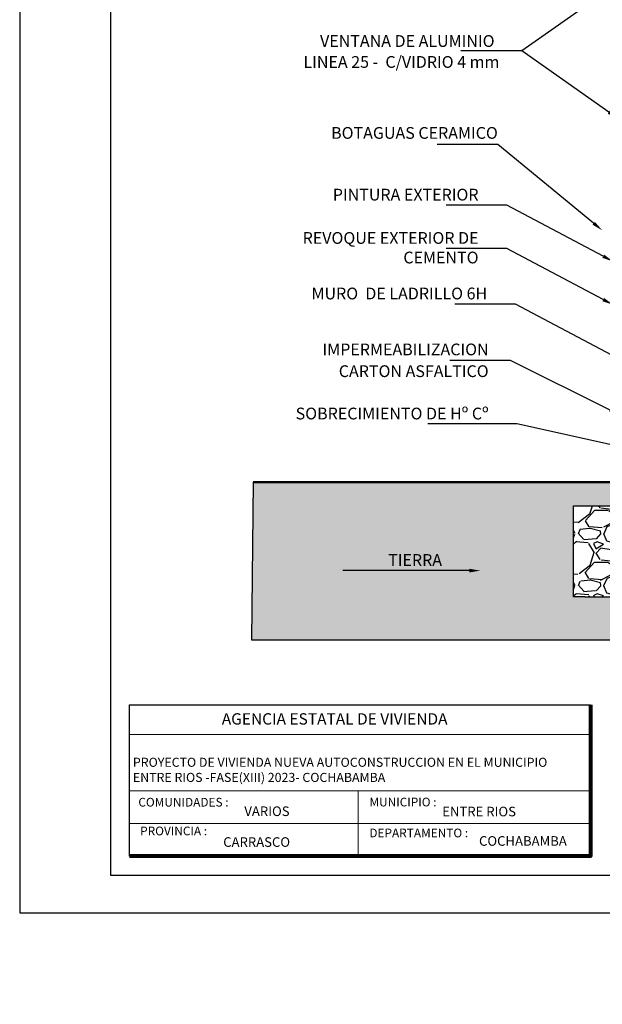
# Model space of a CAD drawing. Units: metres. Extents: x -1 to 3169, y -48 to 1907.
# Drawn here: x 2902 to 2910, y 1711 to 1724 of the extents above; entities that cross this region are included whole.
import ezdxf
from ezdxf import colors
from ezdxf.entities.mleader import LeaderData, LeaderLine
from ezdxf.math import Vec2, Vec3

# ---------------------------------------------------------------- set-up
doc = ezdxf.new("R2010")
doc.units = ezdxf.units.M
for name, color, linetype, lineweight in [('CARPINTERIAS', 251, 'Continuous', 5), ('COTAS', 7, 'Continuous', 5), ('P-0.10', 7, 'Continuous', 9), ('P-0.20', 7, 'Continuous', 20), ('P-0.50', 7, 'Continuous', 50), ('Texto Carinbo', 7, 'Continuous', 5)]:
    doc.layers.add(name, color=color, linetype=linetype, lineweight=lineweight)
doc.styles.add('1', font='arial.ttf', dxfattribs={"height": 0.4})
doc.styles.add('Arial', font='arial.ttf')
doc.styles.add('Arial (bold)', font='arialbd.ttf')
doc.styles.add('Estilo_Generado_1', font='calibri.ttf')
doc.styles.get("Standard").update_dxf_attribs({"font": 'arial.ttf'})
doc.dimstyles.new('Esc. 100', dxfattribs={"dimtxt": 0.15, "dimasz": 0.3, "dimexe": 0.01, "dimexo": 0.01, "dimgap": 0.05, "dimtad": 1, "dimzin": 1, "dimdsep": 46, "dimtxsty": 'Arial', "dimblk": 'DOTSMALL', "dimcen": 0.05, "dimse1": 1, "dimse2": 1, "dimclrd": 250, "dimclre": 250, "dimadec": 0, "dimazin": 0, "dimtfac": 1, "dimtmove": 0, "dimatfit": 3, "dimldrblk": 'DOTSMALL', "dimfxl": 0.01, "dimtfill": 1, "dimlwd": -1, "dimlwe": -1, "dimarcsym": 0})

# ---------------------------------------------------------------- blocks, each defined once
blk = doc.blocks.new('0c')
at = {"layer": 'P-0.10', "lineweight": -3, "transparency": 33554687}
blk.add_lwpolyline([(0, -20.85000000000036), (16.13000000000056, -20.85000000000036), (16.13000000000056, 0), (0, 0)], close=True, dxfattribs=at)
at = {"layer": 'P-0.10', "lineweight": 30}
blk.add_lwpolyline([(1.200000000000273, -20.35000000000036), (15.63000000000011, -20.35000000000036), (15.63000000000011, -0.5000000000004547), (1.200000000000273, -0.5000000000004547)], close=True, dxfattribs=at)
blk.add_lwpolyline([(1.450000000000273, -20.10000000000036), (1.450000000000273, -18.10000000000127), (7.547500000000767, -18.10000000000127)], dxfattribs=at)
at = {"layer": 'P-0.20', "color": 7, "linetype": 'Continuous', "lineweight": 5}
for p, q in [((7.547500000000763, -18.48999999999978), (1.450000000000273, -18.48999999999978)), ((7.547500000000763, -19.23802014560418), (1.450000000000273, -19.23802014560418)), ((4.473750000000745, -20.10000000000036), (4.473750000000746, -19.23802014560419)), ((7.547500000000763, -19.66901007280227), (1.450000000000273, -19.66901007280227))]:
    blk.add_line(p, q, dxfattribs=at)
at = {"layer": 'P-0.50', "lineweight": 80}
blk.add_lwpolyline([(7.547500000000763, -18.10000000000127), (7.547500000000763, -20.10000000000036), (1.450000000000273, -20.10000000000036)], dxfattribs=at)
at = {"layer": 'Texto Carinbo', "attachment_point": 1}
for s, insert, char_height, style in [('\\A1;{\\fArial|b1|i0|c0|p34;AGENCIA ESTATAL DE VIVIENDA}', (2.671447356186672, -18.21031456484252), 0.15, 'Arial (bold)'), ('COMUNIDADES :', (1.568347521936357, -19.3290434940799), 0.115, 'Estilo_Generado_1'), ('MUNICIPIO :', (4.623421183240406, -19.32712605323186), 0.115, 'Estilo_Generado_1'), ('VARIOS', (2.969912691530464, -19.44262415274696), 0.127, 'Arial (bold)'), ('PROVINCIA :', (1.592185254656851, -19.70940146490207), 0.115, 'Estilo_Generado_1'), ('DEPARTAMENTO :', (4.621684573517268, -19.73561531780084), 0.115, 'Estilo_Generado_1'), ('COCHABAMBA', (6.071941999579717, -19.83548701535455), 0.127, 'Arial (bold)')]:
    blk.add_mtext(s, dxfattribs=dict(at, insert=insert, char_height=char_height, style=style))
for s, insert, char_height, width, style in [('{\\fArial|b1|i0|c0|p34;PROYECTO DE VIVIENDA NUEVA AUTOCONSTRUCCION EN EL MUNICIPIO \\PENTRE RIOS -FASE(XIII) 2023- COCHABAMBA}', (1.49647618572817, -18.79867985099759), 0.12, 6.629271732956926, 'Arial'), ('ENTRE RIOS', (5.585800171470964, -19.44648977290991), 0.127, 2.332300957882641, 'Arial (bold)'), ('CARRASCO', (2.690465088288658, -19.84983189951087), 0.127, 0.9962482946793993, 'Arial (bold)')]:
    blk.add_mtext(s, dxfattribs=dict(at, insert=insert, char_height=char_height, width=width, style=style))
blk = doc.blocks.new('CCC')
at = {"layer": 'COTAS'}
blk.add_blockref('0c', (0, 0), dxfattribs=at)
blk = doc.blocks.new('_DotSmall')
at = {"color": 0, "linetype": 'ByBlock', "const_width": 0.5}
blk.add_lwpolyline([(-0.0625, 0, 1), (0.0625, 0, 1)], format="xyb", close=True, dxfattribs=at)
blk = doc.blocks.new('*D197')
at = {"color": 250, "transparency": 16777216}
blk.add_line((2907.451758408636, -48.0122519812719), (2909.451758402858, -48.0122519812719), dxfattribs=at)
at = {"layer": 'Defpoints', "color": 0, "lineweight": 15, "transparency": 16777216}
for p in [(2909.451758402858, 1721.627844581312), (2907.451758408636, -46.45062143552423), (2909.451758402858, -48.0122519812719)]:
    blk.add_point(p, dxfattribs=at)
at = {"color": 250, "transparency": 16777216, "xscale": 0.3, "yscale": 0.3, "zscale": 0.3, "rotation": 180}
blk.add_blockref('_DotSmall', (2907.451758408636, -48.0122519812719), dxfattribs=at)
at = {"color": 250, "transparency": 16777216, "xscale": 0.3, "yscale": 0.3, "zscale": 0.3}
blk.add_blockref('_DotSmall', (2909.451758402858, -48.0122519812719), dxfattribs=at)
at = {"color": 0, "transparency": 16777216, "insert": (2908.451758405747, -47.88566603311365), "char_height": 0.15, "attachment_point": 5, "style": 'Arial', "bg_fill": 3, "box_fill_scale": 1.1, "bg_fill_color": 256, "bg_fill_true_color": 13158600, "bg_fill_transparency": 0}
blk.add_mtext('2.00', dxfattribs=at)

msp = doc.modelspace()

# ---------------------------------------------------------------- hatches: boundary and pattern name
h = msp.add_hatch()
h.set_pattern_fill('AR-SAND', color=256, scale=0.003)
h.set_pattern_definition([(37.49999999999999, (-6256.006589237293, 5008.924212956937), (-0.004800093887952137, 0.1468239711988027), [0, -0.115824, 0, -0.12954, 0, -0.123825]), (7.499999999999999, (-6256.006589237293, 5008.924212956937), (0.1348569849414008, 0.2150475301705063), [0, -0.062484, 0, -0.104394, 0, -0.040005]), (327.5, (-6256.100315237292, 5008.924212956937), (0.2372977110724374, 0.0004311554035637287), [0, -0.03809999999999999, 0, -0.13716, 0, -0.17907]), (317.5, (-6256.100315237292, 5008.924212956937), (0.2290669357416892, 0.0668787969771649), [0, -0.01905, 0, -0.089916, 0, -0.10287])])
h.paths.add_polyline_path([(2909.846578842678, 1718.236342814134), (2905.082959794998, 1718.236342814257), (2905.063023903658, 1716.152805681067), (2914.721757817973, 1716.150829769456), (2914.721757817973, 1717.923967814257), (2910.818578837816, 1717.923967814257), (2910.818578837816, 1716.720691401997), (2910.068578837816, 1716.720691401998), (2909.468578837817, 1716.720691401998), (2909.318578837816, 1716.720691401998), (2909.318578837816, 1717.923967814257), (2909.846578837816, 1717.923967814256)])
h.paths.add_polyline_path([(2906.721740788471, 1717.031835944307), (2907.633014596877, 1717.031835944307), (2907.633014596877, 1717.377824015589), (2906.721740788471, 1717.377824015589)], flags=24)
h.paths.add_polyline_path([(2911.951619960921, 1717.141111488874), (2914.526751675619, 1717.141111488874), (2914.526751675619, 1717.487099560157), (2911.951619960921, 1717.487099560157)], flags=24)
h = msp.add_hatch()
h.set_pattern_fill('GRAVEL', color=256, scale=0.027)
h.set_pattern_definition([(228.0127875, (-5893.938226111275, 5268.623372740552), (-5.486400000430868, -6.172199999617082), [0.0922647888, -9.13423058268255]), (184.969741, (-5893.999948111275, 5268.554792740552), (8.229599996743937, 0.6858000390684396), [0.1583292743999996, -15.67459320125144]), (132.5104471, (-5894.157682111276, 5268.541076740551), (6.858000002896423, -7.54379999736641), [0.1116400104, -11.052375154407]), (267.273689, (-5894.425144111276, 5268.369626740551), (0.6858000014363258, 13.71599999992794), [0.1441812203999996, -14.27393810494922]), (292.83365418, (-5894.432002111276, 5268.225608740552), (-3.42900000028712, 8.229599999879975), [0.1413810989999996, -13.99674809124284]), (357.2736889999999, (-5894.377138111275, 5268.095306740551), (-13.71599999992794, 0.6858000014363267), [0.1441812203999996, -14.27393810494922]), (37.69424047, (-5894.233120111276, 5268.08844874055), (-8.915399999604691, -6.858000000513112), [0.1906722882, -18.87654113484669]), (72.25532837, (-5894.082244111276, 5268.205034740552), (4.800600001290409, 15.08759999958929), [0.1800142704, -17.82141928251435]), (121.42956562, (-5894.027380111276, 5268.376484740552), (-5.486400000778444, 8.915399999521025), [0.14466951, -14.32229733865224]), (175.2363583, (-5894.102818111276, 5268.499928740553), (7.543799999891872, -0.6858000011850993), [0.1651625855999996, -8.092962976499972]), (222.3974378, (-5894.267410111275, 5268.51364474055), (-8.229599999736658, -7.543800000287279), [0.2135910384, -21.14552857828779]), (138.81407483, (-5893.746202111275, 5268.362768740551), (-4.800599999712048, 4.114800000334579), [0.0729012258, -7.217252772572881]), (171.4692344, (-5893.801066111275, 5268.410774740551), (8.915400000240208, -1.371599998444083), [0.1386941346, -13.7307525292008]), (225, (-5893.938226111275, 5268.431348740552), (-9.592326932761354e-17, -0.6858000000000647), [0.09698652180000002, -0.87288113927556]), (203.19859051, (-5893.986232111274, 5268.51364474055), (3.429000000093445, 1.37159999975952), [0.05222915639999986, -5.170668039601366]), (291.80140949, (-5894.034238111275, 5268.493070740552), (-0.685800000143504, 2.057399999952176), [0.07386271740000001, -3.6192833073]), (30.96375653, (-5894.006806111276, 5268.424490740553), (2.057400000050324, 1.371599999924704), [0.1199663081999997, -3.878900501285691]), (161.56505118, (-5893.903936111275, 5268.486212740551), (1.371600000035798, -0.6857999999281135), [0.0867475278, -2.08194249154356]), (16.389540334, (-5894.432002111276, 5268.493070740552), (6.85800000000004, 2.057400000000066), [0.1215237599999999, -12.03088320158551]), (70.34617594, (-5894.315416111276, 5268.527360740552), (-2.743200000250916, -7.543799999911012), [0.1019517138, -10.093198233114]), (293.19859051, (-5893.903936111275, 5268.623372740552), (-1.371599999760581, 3.429000000095927), [0.1044576269999997, -5.118439569001365]), (343.6104596700001, (-5893.862788111275, 5268.527360740552), (-6.858000000143718, 2.057399999520172), [0.1215237599999997, -12.03088320158576]), (339.44395478, (-5894.432002111276, 5268.067874740552), (-3.428999999999963, 1.371600000000057), [0.1171895039999997, -5.742288264538606]), (294.7751406, (-5894.322274111275, 5268.026726740552), (-3.429000004081572, 7.543799998144361), [0.09819147240000001, -9.720970212794402]), (66.80140949, (-5893.897078111275, 5267.93757274055), (1.371599999784621, 3.429000000086212), [0.104457627, -5.11843956900138]), (17.35402464, (-5893.855930111276, 5268.03358474055), (-8.915399999822617, -2.743200000575766), [0.1149613398, -11.381141514654]), (69.44395478, (-5894.233120111276, 5267.93757274055), (-1.371600000023885, -3.428999999990451), [0.05859475199999999, -5.800883016538621]), (101.309932474, (-5893.938226111275, 5267.93757274055), (-0.6858000000001081, 2.7432000000001), [0.034968942, -3.461938640422021]), (165.963756532, (-5893.945084111274, 5267.971862740552), (2.057399999999869, -0.6857999999999635), [0.141381099, -2.686244739048631]), (186.00900596, (-5894.082244111276, 5268.006152740551), (6.857999999963651, 0.6858000003589255), [0.1310220899999996, -12.97116851310095]), (303.69006753, (-5894.006806111276, 5268.362768740551), (-0.6858000000953016, 1.3715999999524), [0.0989074476, -2.3737796171136]), (353.15722659, (-5893.951942111276, 5268.280472740552), (11.65860000007173, -1.371599999389637), [0.1726803252, -17.09532244755837]), (60.9453959, (-5893.780492111277, 5268.259898740552), (-2.743200000075515, -4.800599999956869), [0.0706072248, -6.9901359258897]), (90, (-5893.746202111275, 5268.32162074055), (-0.6858000000000001, 0.6858000000000001), [0.041148, -0.644652]), (120.25643716, (-5894.095960111275, 5268.026726740552), (2.743199999664435, -4.800600000191645), [0.09527407920000004, -9.432164008764003]), (48.01278749999999, (-5894.143966111274, 5268.109022740552), (5.486400000452342, 6.172199999597757), [0.1845295776, -9.041965793882548]), (0, (-5894.020522111276, 5268.24618274055), (0.6858000000000001, 0.6858000000000001), [0.178308, -0.507492]), (325.3048465, (-5893.842214111275, 5268.24618274055), (6.858000002597814, -4.800599996288736), [0.1084345812, -10.7350155155178]), (254.0546040999999, (-5893.753060111276, 5268.184460740552), (-0.6857999999520904, -2.743200000012082), [0.09985385159999999, -4.89284551046844]), (207.64597536, (-5893.780492111277, 5268.08844874055), (-13.03020000047881, -6.857999999090303), [0.1625791769999995, -16.0953653941932]), (175.42607874, (-5893.924510111276, 5268.01301074055), (-8.915399999999684, 0.6857999999998591), [0.1719979542, -17.0277785431848])])
h.paths.add_polyline_path([(2910.818578837816, 1716.720691401998), (2910.818578837816, 1717.923967814257), (2909.318578837816, 1717.923967814257), (2909.318578837816, 1716.720691401998)])

# ---------------------------------------------------------------- linework, layer by layer
for p, q in [((2905.082959794998, 1718.236342814257), (2905.063023903658, 1716.152805681067)), ((2909.318578837816, 1716.720691401998), (2909.318578837816, 1717.923967814257)), ((2909.318578837816, 1717.923967814257), (2910.818578837816, 1717.923967814256)), ((2909.468578837817, 1716.720691401998), (2909.318578837816, 1716.720691401998)), ((2909.468578837817, 1716.720691401998), (2910.668578837818, 1716.720691401998)), ((2905.063023903658, 1716.152805681067), (2914.721757817973, 1716.150829769456))]:
    msp.add_line(p, q)
at = {"layer": 'P-0.50'}
msp.add_line((2905.082959794998, 1718.236342814257), (2909.843578837816, 1718.236342814251), dxfattribs=at)

# ---------------------------------------------------------------- block references
at = {"layer": 'COTAS'}
msp.add_blockref('CCC', (2901.99778470065, 1733.39113468643), dxfattribs=at)

# ---------------------------------------------------------------- texts
at = {"layer": 'CARPINTERIAS', "color": 7, "lineweight": 5, "char_height": 0.2071125, "attachment_point": 3, "style": '1'}
for s, insert, width in [('{\\fArial|b1|i0|c0|p34;\\H0.75x;VENTANA DE ALUMINIO}', (2908.27496186273, 1724.146358671065), 2.802240751677411), ('{\\fArial|b1|i0|c0|p34;\\H0.75x;LINEA 25 -  C/VIDRIO 4 mm}', (2908.338568021066, 1723.869419994266), 2.802240751677411), ('{\\fArial|b1|i0|c0|p34;\\H0.75x;BOTAGUAS CERAMICO   }', (2908.318121477767, 1722.931159422214), 4.385793348162355), ('{\\fArial|b1|i0|c0|p34;\\H0.75x;PINTURA EXTERIOR }', (2908.063307419745, 1722.115219371435), 2.802240751677411), ('{\\fArial|b1|i0|c0|p34;\\H0.75x;REVOQUE EXTERIOR DE CEMENTO}', (2908.063307419745, 1721.54260660951), 2.802240751677411), ('{\\fArial|b1|i0|c0|p34;\\H0.75x;MURO  DE LADRILLO 6H }', (2908.177896921472, 1720.80813418446), 2.802240751677411), ('{\\fArial|b1|i0|c0|p34;\\H0.75x;IMPERMEABILIZACION}', (2908.196850410064, 1720.068547167139), 2.802240751677411), ('{\\fArial|b1|i0|c0|p34;\\H0.75x;CARTON ASFALTICO}', (2908.196850410064, 1719.781226042422), 2.802240751677411), ('{\\fArial|b1|i0|c0|p34;\\H0.75x;SOBRECIMIENTO DE Hº Cº   }', (2908.196388481589, 1719.221245197794), 2.802240751677411), ('{\\fArial|b1|i0|c0|p34;\\H0.75x;TIERRA   }', (2907.580388808166, 1717.284934200617), 2.802240751677411)]:
    msp.add_mtext(s, dxfattribs=dict(at, insert=insert, width=width))

# ---------------------------------------------------------------- leaders
at = {"layer": 'P-0.10', "color": 7, "lineweight": 5}
ml = msp.add_multileader_mtext('Standard', dxfattribs=at)
ml.set_content('', color=7)
ml.set_leader_properties()
ml.build(insert=Vec2(0, 0))
ml.multileader.update_dxf_attribs({"text_right_attachment_type": 6, "dogleg_length": 0.36, "arrow_head_size": 0.1479374999999076})
ctx = ml.context
ctx.base_point, ctx.char_height, ctx.arrow_head_size, ctx.landing_gap_size, ctx.plane_origin = Vec3(2907.757309863853, 1724.013659840233), 0.1479374999999076, 0.1479374999999076, 0.07396874999995379, Vec3(2909.71473990862, 1723.543532637939)
ctx.right_attachment, ctx.text_align_type = 6, 2
notes = []
notes.append((ctx, [(0, (1, 1, 0), (2908.633825605627, 1723.939691090234), (-1, 0), 0.7285782417745773, [(0, [(2909.906356432927, 1724.836999346119)], 0, [])])]))
ctx.mtext.insert, ctx.mtext.alignment, ctx.mtext.flow_direction = Vec3(2907.831278613851, 1724.087628590232), 3, 5
ml = msp.add_multileader_mtext('Standard', dxfattribs=at)
ml.set_content('', color=7)
ml.set_leader_properties()
ml.build(insert=Vec2(0, 0))
ml.multileader.update_dxf_attribs({"text_right_attachment_type": 6, "dogleg_length": 0.36, "arrow_head_size": 0.1479374999999076})
ctx = ml.context
ctx.base_point, ctx.char_height, ctx.arrow_head_size, ctx.landing_gap_size, ctx.plane_origin = Vec3(2907.757309863853, 1724.013659840233), 0.1479374999999076, 0.1479374999999076, 0.07396874999995379, Vec3(2909.71473990862, 1724.335849542528)
ctx.right_attachment, ctx.text_align_type = 6, 2
notes.append((ctx, [(0, (1, 1, 0), (2908.633825605627, 1723.939691090234), (-1, 0), 0.7285782417745773, [(0, [(2909.906356432927, 1723.042382834348)], 0, [])])]))
ctx.mtext.insert, ctx.mtext.alignment, ctx.mtext.flow_direction = Vec3(2907.831278613851, 1724.087628590232), 3, 5
ml = msp.add_multileader_mtext('Standard', dxfattribs=at)
ml.set_content('', color=7)
ml.set_leader_properties()
ml.build(insert=Vec2(0, 0))
ml.multileader.update_dxf_attribs({"text_right_attachment_type": 6, "dogleg_length": 0.36, "arrow_head_size": 0.1479374999999076})
ctx = ml.context
ctx.base_point, ctx.char_height, ctx.arrow_head_size, ctx.landing_gap_size, ctx.plane_origin = Vec3(2907.441605735993, 1722.772921188699), 0.1479374999999076, 0.1479374999999076, 0.07396874999995379, Vec3(2909.375075723932, 1721.912132711187)
ctx.right_attachment, ctx.text_align_type = 6, 2
notes.append((ctx, [(0, (1, 1, 0), (2908.318121477767, 1722.6989524387), (-1, 0), 0.7285782417745773, [(0, [(2909.698928007007, 1721.565310058669)], 0, [])])]))
ctx.mtext.insert, ctx.mtext.alignment, ctx.mtext.flow_direction = Vec3(2907.515574485993, 1722.846889938699), 3, 5
ml = msp.add_multileader_mtext('Standard', dxfattribs=at)
ml.set_content('', color=7)
ml.set_leader_properties()
ml.build(insert=Vec2(0, 0))
ml.multileader.update_dxf_attribs({"text_right_attachment_type": 6, "dogleg_length": 0.36, "arrow_head_size": 0.1479374999999076})
ctx = ml.context
ctx.base_point, ctx.char_height, ctx.arrow_head_size, ctx.landing_gap_size, ctx.plane_origin = Vec3(2907.560450371073, 1721.97097557498), 0.1479374999999076, 0.1479374999999076, 0.07396874999995379, Vec3(2909.51788041584, 1721.500848372686)
ctx.right_attachment, ctx.text_align_type = 6, 2
notes.append((ctx, [(0, (1, 1, 0), (2908.436966112848, 1721.89700682498), (-1, 0), 0.7285782417745773, [(0, [(2909.841732698915, 1721.154025720168)], 0, [])])]))
ctx.mtext.insert, ctx.mtext.alignment, ctx.mtext.flow_direction = Vec3(2907.634419121072, 1722.04494432498), 3, 5
ml = msp.add_multileader_mtext('Standard', dxfattribs=at)
ml.set_content('', color=7)
ml.set_leader_properties()
ml.build(insert=Vec2(0, 0))
ml.multileader.update_dxf_attribs({"text_right_attachment_type": 6, "dogleg_length": 0.36, "arrow_head_size": 0.1479374999999076})
ctx = ml.context
ctx.base_point, ctx.char_height, ctx.arrow_head_size, ctx.landing_gap_size, ctx.plane_origin = Vec3(2907.560450371073, 1721.398362813056), 0.1479374999999076, 0.1479374999999076, 0.07396874999995379, Vec3(2909.51788041584, 1720.928235610761)
ctx.right_attachment, ctx.text_align_type = 6, 2
notes.append((ctx, [(0, (1, 1, 0), (2908.436966112848, 1721.324394063056), (-1, 0), 0.7285782417745773, [(0, [(2909.841732698915, 1720.581412958245)], 0, [])])]))
ctx.mtext.insert, ctx.mtext.alignment, ctx.mtext.flow_direction = Vec3(2907.634419121072, 1721.472331563056), 3, 5
ml = msp.add_multileader_mtext('Standard', dxfattribs=at)
ml.set_content('', color=7)
ml.set_leader_properties()
ml.build(insert=Vec2(0, 0))
ml.multileader.update_dxf_attribs({"text_right_attachment_type": 6, "dogleg_length": 0.36, "arrow_head_size": 0.1479374999999076})
ctx = ml.context
ctx.base_point, ctx.char_height, ctx.arrow_head_size, ctx.landing_gap_size, ctx.plane_origin = Vec3(2907.6750398728, 1720.663890388005), 0.1479374999999076, 0.1479374999999076, 0.07396874999995379, Vec3(2909.632469917568, 1720.193763185711)
ctx.right_attachment, ctx.text_align_type = 6, 2
notes.append((ctx, [(0, (1, 1, 0), (2908.551555614575, 1720.589921638005), (-1, 0), 0.7285782417745773, [(0, [(2909.956322200642, 1719.846940533194)], 0, [])])]))
ctx.mtext.insert, ctx.mtext.alignment, ctx.mtext.flow_direction = Vec3(2907.749008622799, 1720.737859138005), 3, 5
ml = msp.add_multileader_mtext('Standard', dxfattribs=at)
ml.set_content('', color=7)
ml.set_leader_properties()
ml.build(insert=Vec2(0, 0))
ml.multileader.update_dxf_attribs({"text_right_attachment_type": 6, "dogleg_length": 0.36, "arrow_head_size": 0.1479374999999076})
ctx = ml.context
ctx.base_point, ctx.char_height, ctx.arrow_head_size, ctx.landing_gap_size, ctx.plane_origin = Vec3(2907.607739230067, 1719.916903156086), 0.1479374999999076, 0.1479374999999076, 0.07396874999995379, Vec3(2909.565169274834, 1719.951137032076)
ctx.right_attachment, ctx.text_align_type = 6, 2
notes.append((ctx, [(0, (1, 1, 0), (2908.484254971841, 1719.842934406086), (-1, 0), 0.7285782417745773, [(0, [(2909.933992298227, 1719.123967814257)], 0, [])])]))
ctx.mtext.insert, ctx.mtext.alignment, ctx.mtext.flow_direction = Vec3(2907.681707980068, 1719.990871906087), 3, 5
ml = msp.add_multileader_mtext('Standard', dxfattribs=at)
ml.set_content('', color=7)
ml.set_leader_properties()
ml.build(insert=Vec2(0, 0))
ml.multileader.update_dxf_attribs({"text_right_attachment_type": 6, "dogleg_length": 0.36, "arrow_head_size": 0.1479374999999076})
ctx = ml.context
ctx.base_point, ctx.char_height, ctx.arrow_head_size, ctx.landing_gap_size, ctx.plane_origin = Vec3(2907.320552670381, 1719.082520513135), 0.1479374999999076, 0.1479374999999076, 0.07396874999995379, Vec3(2909.650961477686, 1718.843772644384)
ctx.right_attachment, ctx.text_align_type = 6, 2
notes.append((ctx, [(0, (1, 1, 0), (2908.570047174691, 1719.008551763136), (-1, 0), 1.101557004310269, [(0, [(2910.044492607833, 1718.681785195355)], 0, [])])]))
ctx.mtext.insert, ctx.mtext.alignment, ctx.mtext.flow_direction = Vec3(2907.394521420381, 1719.156489263136), 3, 5
ml = msp.add_multileader_mtext('Standard', dxfattribs=at)
ml.set_content('', color=7)
ml.set_leader_properties()
ml.build(insert=Vec2(0, 0))
ml.multileader.update_dxf_attribs({"text_right_attachment_type": 6, "dogleg_length": 0.36, "arrow_head_size": 0.1479374999999076})
ctx = ml.context
ctx.base_point, ctx.char_height, ctx.arrow_head_size, ctx.landing_gap_size, ctx.plane_origin = Vec3(2906.193646407794, 1717.140690404163), 0.1479374999999076, 0.1479374999999076, 0.07396874999995379, Vec3(2908.151076452561, 1716.670563201867)
ctx.right_attachment, ctx.text_align_type = 6, 2
notes.append((ctx, [(0, (1, 1, 0), (2907.070162149568, 1717.066721654163), (-1, 0), 0.7285782417745773, [(0, [(2908.089140434466, 1717.066721654163)], 0, [])])]))
ctx.mtext.insert, ctx.mtext.alignment, ctx.mtext.flow_direction = Vec3(2906.267615157793, 1717.214659154162), 3, 5
for ctx, leaders in notes:
    for number, flags, end, landing, length, lines in leaders:
        leader = LeaderData()
        leader.index, (leader.has_last_leader_line, leader.has_dogleg_vector, leader.attachment_direction) = number, flags
        leader.last_leader_point, leader.dogleg_vector, leader.dogleg_length = Vec3(end), Vec3(landing), length
        for number, points, colour, breaks in lines:
            line = LeaderLine()
            line.index, line.vertices, line.color, line.breaks = number, Vec3.list(points), colors.encode_raw_color(colour), breaks
            leader.lines.append(line)
        ctx.leaders.append(leader)

# ---------------------------------------------------------------- next in the draw order: dimensions: what is measured, and where the dimension line sits
at = {"color": 1}
dim = msp.add_linear_dim(base=(2909.451758402858, -48.0122519812719), p1=(2907.451758408636, -46.45062143552423), p2=(2909.451758402858, 1721.627844581312), dimstyle='Esc. 100', override={"dimtmove": 1}, dxfattribs=at)
dim.commit()
dim.dimension.update_dxf_attribs({"geometry": '*D197', "text_midpoint": (2908.451758405747, -47.88566603311365)})

doc.saveas('drawing.dxf')
